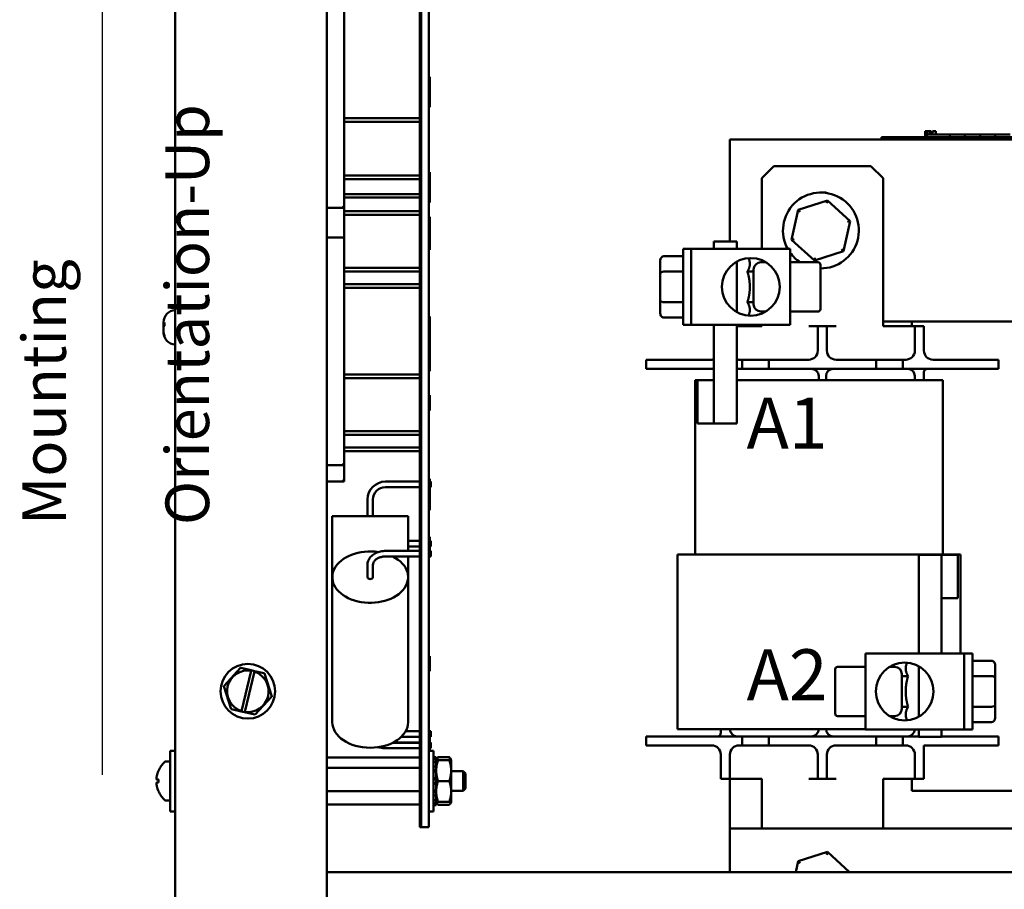
# Model space of a CAD drawing. Units: inches. Extents: x 1.5 to 64.5, y 0.7 to 50.2.
# Drawn here: x 22.7 to 30.8, y 12.6 to 19.8 of the extents above; entities that cross this region are included whole.
import ezdxf

# ---------------------------------------------------------------- set-up
doc = ezdxf.new("R2010")
doc.units = ezdxf.units.IN
doc.header["$LTSCALE"] = 3
doc.header["$MEASUREMENT"] = 0
for name, color, linetype, lineweight in [('Sketch Geometry (ANSI)', 7, 'Continuous', 25), ('Symbol (ANSI)', 7, 'Continuous', 25), ('Visible (ANSI)', 7, 'Continuous', 50)]:
    doc.layers.add(name, color=color, linetype=linetype, lineweight=lineweight)
doc.styles.add('Note Text (ANSI)', font='tahoma.ttf')

msp = doc.modelspace()

# ---------------------------------------------------------------- linework, layer by layer
at = {"layer": 'Sketch Geometry (ANSI)'}
msp.add_line((23.3931, 24.5214), (23.3931, 13.5693), dxfattribs=at)
at = {"layer": 'Visible (ANSI)'}
for p, q in [((23.9949, 27.2573), (23.9949, 8.4053)), ((25.2449, 27.2573), (25.2449, 8.4053)), ((26.0139, 22.8873), (26.0139, 13.1373)), ((26.0239, 13.1373), (26.0239, 22.8873)), ((26.0864, 13.1373), (26.0864, 22.8873)), ((25.3889, 18.2433), (25.3889, 21.7708)), ((26.0864, 19.323), (26.0944, 19.323)), ((26.0944, 19.323), (26.0944, 19.073)), ((26.0864, 19.073), (26.0944, 19.073)), ((25.3889, 18.9803), (26.0139, 18.9803)), ((25.3889, 18.9503), (26.0139, 18.9503)), ((30.1796, 18.8757), (30.1796, 18.8257)), ((30.1796, 18.8757), (30.1876, 18.8757)), ((30.1876, 18.8757), (30.1876, 18.8257)), ((30.1876, 18.8757), (30.1931, 18.8757)), ((30.1931, 18.8757), (30.1931, 18.8257)), ((30.1931, 18.8757), (30.216, 18.8757)), ((30.1941, 18.8257), (30.1941, 18.8457)), ((30.3816, 18.8457), (30.1941, 18.8457)), ((30.216, 18.8757), (30.216, 18.8457)), ((30.216, 18.8757), (30.2214, 18.8757)), ((30.2214, 18.8757), (30.2298, 18.8757)), ((30.2214, 18.8757), (30.2214, 18.8457)), ((30.2298, 18.8757), (30.2298, 18.8457)), ((30.2385, 18.8757), (30.2678, 18.8757)), ((30.2385, 18.8757), (30.2385, 18.8457)), ((30.2678, 18.8757), (30.2678, 18.8457)), ((30.5066, 18.8457), (30.3816, 18.8457)), ((30.3816, 18.8257), (30.3816, 18.8457)), ((30.6316, 18.8457), (30.5066, 18.8457)), ((30.5066, 18.8257), (30.5066, 18.8457)), ((30.7566, 18.8457), (30.6316, 18.8457)), ((30.6316, 18.8257), (30.6316, 18.8457)), ((30.8808, 18.8457), (30.7566, 18.8457)), ((30.7566, 18.8257), (30.7566, 18.8457)), ((36.0691, 18.8057), (28.5691, 18.8057)), ((28.5691, 18.8057), (28.5691, 17.9657)), ((29.8191, 18.8257), (29.9091, 18.8257)), ((29.8191, 18.8057), (29.8191, 18.8257)), ((34.7291, 18.8257), (29.9091, 18.8257)), ((25.3889, 18.5093), (26.0139, 18.5093)), ((26.0864, 18.5352), (26.0944, 18.5352)), ((26.0944, 18.5352), (26.0944, 18.2852)), ((28.8316, 18.4857), (28.9316, 18.5857)), ((29.7316, 18.5857), (28.9316, 18.5857)), ((29.7316, 18.5857), (29.8316, 18.4857)), ((25.3889, 18.4793), (26.0139, 18.4793)), ((28.8316, 17.9032), (28.8316, 18.4857)), ((29.8316, 17.2657), (29.8316, 18.4857)), ((25.3889, 18.3563), (26.0139, 18.3563)), ((25.3889, 18.3263), (26.0139, 18.3263)), ((26.0864, 18.2852), (26.0944, 18.2852)), ((29.3725, 18.3029), (29.1317, 18.2256)), ((29.3725, 18.3029), (29.3677, 18.2803)), ((29.5598, 18.133), (29.3725, 18.3029)), ((25.2449, 18.2433), (25.3889, 18.2433)), ((25.3889, 18.2433), (25.3764, 18.2558)), ((25.3889, 17.9848), (25.3889, 18.2433)), ((25.3889, 18.2143), (26.0139, 18.2143)), ((25.3889, 18.1843), (26.0139, 18.1843)), ((29.1317, 18.2256), (29.0783, 17.9784)), ((29.1317, 18.2256), (29.1489, 18.2101)), ((26.0864, 18.1679), (26.0944, 18.1679)), ((26.0864, 18.1456), (26.0944, 18.1456)), ((26.0944, 18.1679), (26.0944, 18.1456)), ((26.0944, 18.1456), (26.0944, 17.8956)), ((29.5064, 17.8858), (29.5598, 18.133)), ((29.5598, 18.133), (29.5379, 18.1259)), ((25.3764, 17.9973), (25.2449, 17.9973)), ((25.3889, 16.1223), (25.3889, 17.9848)), ((28.4381, 17.9657), (28.6256, 17.9657)), ((28.4381, 17.9657), (28.4381, 17.9032)), ((28.6256, 17.9032), (28.6256, 17.9657)), ((29.0783, 17.9784), (29.1003, 17.9855)), ((29.0783, 17.9784), (29.2656, 17.8085)), ((26.0864, 17.8956), (26.0944, 17.8956)), ((28.1836, 17.9032), (28.1836, 17.2782)), ((28.1836, 17.9032), (28.2511, 17.9032)), ((29.0651, 17.9032), (28.2511, 17.9032)), ((28.2511, 17.2782), (28.2511, 17.9032)), ((29.0651, 17.2782), (29.0651, 17.9032)), ((29.2656, 17.8085), (29.5064, 17.8858)), ((29.5064, 17.8858), (29.4893, 17.9013)), ((27.9956, 17.8089), (27.9956, 17.6997)), ((28.0256, 17.8436), (28.1836, 17.8436)), ((28.6256, 17.3829), (28.6256, 17.7986)), ((28.866, 17.7938), (28.8251, 17.7938)), ((28.8616, 17.7938), (28.8616, 17.7964)), ((29.0651, 17.7938), (29.2951, 17.7938)), ((29.2656, 17.8085), (29.2705, 17.8311)), ((25.3889, 17.7473), (26.0139, 17.7473)), ((25.3889, 17.7173), (26.0139, 17.7173)), ((27.9956, 17.6997), (27.9956, 17.4814)), ((28.0256, 17.717), (28.1836, 17.717)), ((28.7141, 17.7171), (28.7651, 17.7171)), ((28.7651, 17.4476), (28.7651, 17.7338)), ((29.3151, 17.4079), (29.3151, 17.7738)), ((25.3889, 17.6123), (26.0139, 17.6123)), ((25.3889, 17.5823), (26.0139, 17.5823)), ((27.9956, 17.4814), (27.9956, 17.3725)), ((28.0256, 17.4641), (28.1836, 17.4641)), ((28.7141, 17.4643), (28.7651, 17.4643)), ((28.866, 17.3876), (28.8251, 17.3876)), ((28.8616, 17.385), (28.8616, 17.3876)), ((29.0651, 17.3876), (29.2951, 17.3876)), ((23.8993, 17.2813), (23.8993, 17.2985)), ((23.9069, 17.2701), (23.9069, 17.2965)), ((26.0864, 17.3465), (26.0944, 17.3465)), ((26.0864, 17.3269), (26.0944, 17.3269)), ((26.0944, 17.3465), (26.0944, 17.3269)), ((26.0944, 17.3269), (26.0944, 17.0769)), ((28.0256, 17.3378), (28.1836, 17.3378)), ((29.8316, 17.3057), (31.1836, 17.3057)), ((30.0691, 17.2657), (30.0691, 17.3057)), ((23.8993, 17.2807), (23.8993, 17.2813)), ((23.8993, 17.2807), (23.8993, 17.2787)), ((23.8993, 17.2787), (23.8993, 17.2596)), ((23.8993, 17.2787), (23.9069, 17.2787)), ((23.8993, 17.2239), (23.8993, 17.2596)), ((23.8993, 17.2239), (23.8993, 17.2176)), ((23.8993, 17.2162), (23.8993, 17.2176)), ((28.1836, 17.2782), (28.2511, 17.2782)), ((28.2511, 17.2782), (29.0651, 17.2782)), ((28.4381, 17.2782), (28.4381, 16.4657)), ((28.6256, 16.4657), (28.6256, 17.2782)), ((28.6441, 17.2657), (28.6256, 17.2657)), ((28.8316, 17.2657), (28.6441, 17.2657)), ((28.8316, 17.2657), (28.8316, 17.2782)), ((29.2941, 17.2657), (29.2191, 17.2657)), ((29.2941, 17.1907), (29.2941, 17.2657)), ((29.3691, 17.2657), (29.2941, 17.2657)), ((29.4441, 17.2657), (29.3691, 17.2657)), ((29.3691, 17.2657), (29.3691, 17.1907)), ((30.0191, 17.2657), (29.8316, 17.2657)), ((30.0941, 17.2657), (30.0191, 17.2657)), ((30.1691, 17.2657), (30.0941, 17.2657)), ((30.0941, 17.1907), (30.0941, 17.2657)), ((30.1691, 17.2657), (30.1691, 17.1907)), ((23.9069, 17.1788), (23.9069, 17.1881)), ((29.2941, 17.0657), (29.2941, 17.1907)), ((29.3691, 17.0657), (29.3691, 17.1907)), ((30.0941, 17.0657), (30.0941, 17.1907)), ((30.1691, 17.0657), (30.1691, 17.1907)), ((26.0864, 17.0769), (26.0944, 17.0769)), ((26.0944, 17.0769), (26.0944, 16.8955)), ((27.8791, 16.9907), (28.1291, 16.9907)), ((27.8791, 16.9907), (27.8791, 16.9157)), ((28.4191, 16.9907), (28.1291, 16.9907)), ((28.6691, 16.9907), (28.6441, 16.9907)), ((28.6691, 16.9907), (28.8891, 16.9907)), ((28.6691, 16.9157), (28.6691, 16.9907)), ((28.8891, 16.9907), (28.8891, 16.9157)), ((29.2191, 16.9907), (28.8891, 16.9907)), ((29.7741, 16.9907), (29.4441, 16.9907)), ((29.7741, 16.9907), (29.9941, 16.9907)), ((29.7741, 16.9157), (29.7741, 16.9907)), ((29.9941, 16.9907), (29.9941, 16.9157)), ((30.0191, 16.9907), (29.9941, 16.9907)), ((30.5341, 16.9907), (30.2441, 16.9907)), ((30.5341, 16.9907), (30.7841, 16.9907)), ((30.7841, 16.9907), (30.7841, 16.9157)), ((26.0864, 16.8955), (26.0944, 16.8955)), ((28.1291, 16.9157), (27.8791, 16.9157)), ((28.1291, 16.9157), (28.4381, 16.9157)), ((28.6256, 16.9157), (28.6691, 16.9157)), ((28.8891, 16.9157), (28.6691, 16.9157)), ((28.8891, 16.9157), (29.7741, 16.9157)), ((29.9941, 16.9157), (29.7741, 16.9157)), ((29.9941, 16.9157), (30.5341, 16.9157)), ((30.1691, 16.8207), (30.1691, 16.8877)), ((30.7841, 16.9157), (30.5341, 16.9157)), ((25.3889, 16.8693), (26.0139, 16.8693)), ((25.3889, 16.8393), (26.0139, 16.8393)), ((28.2831, 16.8207), (28.3031, 16.8207)), ((28.2831, 16.8207), (28.2831, 15.3857)), ((28.4381, 16.8207), (28.3031, 16.8207)), ((28.3031, 16.8207), (28.3031, 16.4657)), ((28.4381, 16.4657), (28.4381, 16.8207)), ((30.1131, 16.8207), (28.6256, 16.8207)), ((29.3016, 16.8557), (29.3016, 16.8207)), ((29.3616, 16.8207), (29.3616, 16.8557)), ((30.0941, 16.8557), (30.0941, 16.8207)), ((30.1131, 16.8207), (30.3241, 16.8207)), ((30.3241, 16.8207), (30.3241, 15.3857)), ((26.0864, 16.6978), (26.0944, 16.6978)), ((26.0944, 16.6978), (26.0944, 16.5728)), ((26.0864, 16.5728), (26.0944, 16.5728)), ((25.3889, 16.4023), (26.0139, 16.4023)), ((28.3031, 16.4657), (28.4381, 16.4657)), ((28.4381, 16.4657), (28.6256, 16.4657)), ((25.3889, 16.3723), (26.0139, 16.3723)), ((25.3889, 16.2673), (26.0139, 16.2673)), ((25.3889, 16.2373), (26.0139, 16.2373)), ((25.2449, 16.1223), (25.3889, 16.1223)), ((25.3889, 16.1223), (25.3764, 16.1348)), ((25.3889, 15.9873), (25.3889, 16.1223)), ((25.3889, 15.9873), (25.3764, 15.9998)), ((26.0864, 16.0087), (26.0944, 16.0087)), ((26.0864, 16.0013), (26.0944, 16.0013)), ((26.0944, 16.0087), (26.0944, 16.0013)), ((26.0944, 16.0013), (26.0944, 15.7513)), ((25.2449, 15.9873), (25.3889, 15.9873)), ((26.0139, 15.9856), (25.7289, 15.9856)), ((26.0139, 15.94), (25.7289, 15.94)), ((26.1039, 15.9856), (26.0944, 15.9856)), ((26.1039, 15.94), (26.0944, 15.94)), ((26.1039, 15.94), (26.1039, 15.9856)), ((25.581, 15.8378), (25.581, 15.7003)), ((25.6267, 15.8378), (25.6267, 15.7003)), ((26.0864, 15.7513), (26.0944, 15.7513)), ((25.9164, 15.7003), (25.2914, 15.7003)), ((25.2914, 15.7003), (25.2914, 15.1981)), ((25.9164, 15.7003), (25.9164, 15.4139)), ((26.0864, 15.5298), (26.0944, 15.5298)), ((26.0944, 15.5298), (26.0944, 15.4139)), ((25.9164, 15.4973), (26.0139, 15.4973)), ((25.9164, 15.4517), (26.0139, 15.4517)), ((26.0944, 15.4973), (26.1039, 15.4973)), ((26.0944, 15.4517), (26.1039, 15.4517)), ((26.1039, 15.4973), (26.1039, 15.4517)), ((25.7289, 15.4139), (26.0139, 15.4139)), ((25.7289, 15.3683), (26.0139, 15.3683)), ((25.9164, 15.3683), (25.9164, 15.1981)), ((26.0864, 15.4139), (26.1039, 15.4139)), ((26.0864, 15.3683), (26.1039, 15.3683)), ((26.1039, 15.4139), (26.1039, 15.3683)), ((28.1381, 15.3857), (28.4941, 15.3857)), ((28.1381, 15.3857), (28.1381, 13.9457)), ((30.1131, 15.3857), (28.4941, 15.3857)), ((30.1131, 15.3857), (30.4691, 15.3857)), ((30.1266, 15.3807), (30.1266, 14.5682)), ((30.3141, 15.3807), (30.1266, 15.3807)), ((30.3141, 15.3807), (30.3141, 15.0257)), ((30.4491, 15.3807), (30.3141, 15.3807)), ((30.3141, 14.5682), (30.3141, 15.3807)), ((30.4491, 15.0257), (30.4491, 15.3807)), ((30.4691, 15.3857), (30.4691, 14.5682)), ((25.581, 15.1981), (25.581, 15.2992)), ((25.6267, 15.1981), (25.6267, 15.2992)), ((25.2914, 14.0033), (25.2914, 15.1981)), ((25.9164, 14.0033), (25.9164, 15.1981)), ((30.3141, 15.0257), (30.4491, 15.0257)), ((26.0864, 14.5478), (26.0944, 14.5478)), ((26.0944, 14.5478), (26.0944, 14.4228)), ((30.5011, 14.5682), (29.6871, 14.5682)), ((29.6871, 14.5682), (29.6871, 13.9432)), ((30.5686, 14.5682), (30.5011, 14.5682)), ((30.5011, 14.5682), (30.5011, 13.9432)), ((30.5686, 13.9432), (30.5686, 14.5682)), ((24.534, 14.4493), (24.535, 14.4503)), ((24.535, 14.4503), (24.5363, 14.45)), ((24.6233, 14.4303), (24.5363, 14.45)), ((29.6871, 14.4588), (29.4571, 14.4588)), ((29.8862, 14.4588), (29.9271, 14.4588)), ((29.8906, 14.4614), (29.8906, 14.4588)), ((30.1266, 14.4636), (30.1266, 14.0479)), ((30.7266, 14.5086), (30.5686, 14.5086)), ((30.7566, 14.365), (30.7566, 14.4739)), ((24.534, 14.4493), (24.3987, 14.3029)), ((24.5418, 14.0943), (24.6224, 14.4265)), ((24.65, 14.4196), (24.5695, 14.0878)), ((24.6224, 14.4265), (24.6233, 14.4303)), ((24.6233, 14.4303), (24.651, 14.424)), ((24.651, 14.424), (24.65, 14.4196)), ((24.7307, 14.406), (24.651, 14.424)), ((24.7307, 14.406), (24.7321, 14.4057)), ((24.7321, 14.4057), (24.7325, 14.4043)), ((24.7915, 14.214), (24.7325, 14.4043)), ((26.0864, 14.4228), (26.0944, 14.4228)), ((29.4371, 14.4385), (29.4371, 14.0726)), ((29.9871, 14.3988), (29.9871, 14.1126)), ((30.038, 14.3821), (29.9871, 14.3821)), ((30.7266, 14.3823), (30.5686, 14.3823)), ((24.3978, 14.3019), (24.3987, 14.3029)), ((24.3982, 14.3006), (24.3978, 14.3019)), ((24.3982, 14.3006), (24.4573, 14.1103)), ((30.7566, 14.1468), (30.7566, 14.365)), ((24.6557, 14.0653), (24.791, 14.2117)), ((24.792, 14.2127), (24.791, 14.2117)), ((24.7915, 14.214), (24.792, 14.2127)), ((30.038, 14.1293), (29.9871, 14.1293)), ((30.7266, 14.1295), (30.5686, 14.1295)), ((30.7566, 14.0375), (30.7566, 14.1468)), ((24.4577, 14.1089), (24.4573, 14.1103)), ((24.4591, 14.1086), (24.4577, 14.1089)), ((24.4591, 14.1086), (24.5408, 14.0901)), ((24.5408, 14.0901), (24.5418, 14.0943)), ((24.5685, 14.0838), (24.5408, 14.0901)), ((24.5695, 14.0878), (24.5685, 14.0838)), ((24.5685, 14.0838), (24.6534, 14.0646)), ((24.6548, 14.0643), (24.6534, 14.0646)), ((24.6557, 14.0653), (24.6548, 14.0643)), ((29.6871, 14.0526), (29.4571, 14.0526)), ((29.8862, 14.0526), (29.9271, 14.0526)), ((29.8906, 14.0526), (29.8906, 14.05)), ((30.7266, 14.0028), (30.5686, 14.0028)), ((26.0139, 13.8823), (25.8604, 13.8823)), ((26.0139, 13.928), (25.8959, 13.928)), ((26.1039, 13.928), (26.0864, 13.928)), ((26.0864, 13.8978), (26.0944, 13.8978)), ((26.0944, 13.8978), (26.0944, 13.7728)), ((26.1039, 13.8823), (26.0944, 13.8823)), ((26.1039, 13.8823), (26.1039, 13.928)), ((27.8791, 13.8857), (27.8791, 13.8107)), ((27.8791, 13.8857), (28.1291, 13.8857)), ((28.6691, 13.8857), (28.1291, 13.8857)), ((28.1381, 13.9457), (28.4941, 13.9457)), ((28.4941, 13.9457), (28.4941, 13.9137)), ((29.6871, 13.9457), (28.4941, 13.9457)), ((28.6691, 13.8857), (28.8891, 13.8857)), ((28.6691, 13.8107), (28.6691, 13.8857)), ((28.8891, 13.8857), (28.8891, 13.8107)), ((29.7741, 13.8857), (28.8891, 13.8857)), ((29.6871, 13.9432), (30.5011, 13.9432)), ((29.7741, 13.8857), (29.9941, 13.8857)), ((29.7741, 13.8107), (29.7741, 13.8857)), ((29.9941, 13.8857), (29.9941, 13.8107)), ((30.1266, 13.8857), (29.9941, 13.8857)), ((30.1266, 13.9432), (30.1266, 13.8807)), ((30.3141, 13.8807), (30.3141, 13.9432)), ((30.5341, 13.8857), (30.3141, 13.8857)), ((30.5686, 13.9432), (30.5011, 13.9432)), ((30.5341, 13.8857), (30.7841, 13.8857)), ((30.7841, 13.8857), (30.7841, 13.8107)), ((26.0139, 13.8331), (25.7899, 13.8331)), ((25.7948, 13.8356), (26.0139, 13.8356)), ((26.0944, 13.8356), (26.1039, 13.8356)), ((26.1039, 13.8331), (26.0944, 13.8331)), ((26.1039, 13.8356), (26.1039, 13.8331)), ((26.1039, 13.7875), (26.1039, 13.8331)), ((28.1291, 13.8107), (27.8791, 13.8107)), ((28.1291, 13.8107), (28.4191, 13.8107)), ((28.6441, 13.8107), (28.6691, 13.8107)), ((28.8891, 13.8107), (28.6691, 13.8107)), ((28.8891, 13.8107), (29.2191, 13.8107)), ((29.4441, 13.8107), (29.7741, 13.8107)), ((29.9941, 13.8107), (29.7741, 13.8107)), ((29.9941, 13.8107), (30.0191, 13.8107)), ((30.3141, 13.8807), (30.1266, 13.8807)), ((30.1691, 13.8107), (30.5341, 13.8107)), ((30.1691, 13.8107), (30.1691, 13.6107)), ((30.7841, 13.8107), (30.5341, 13.8107)), ((23.9549, 13.2673), (23.9549, 13.7673)), ((23.9949, 13.7673), (23.9549, 13.7673)), ((26.0139, 13.7875), (25.7289, 13.7875)), ((26.0864, 13.7728), (26.0944, 13.7728)), ((26.1264, 13.7673), (26.0864, 13.7673)), ((26.1039, 13.7875), (26.0944, 13.7875)), ((26.1264, 13.2673), (26.1264, 13.7673)), ((28.4941, 13.7357), (28.4941, 13.6107)), ((28.5691, 13.7357), (28.5691, 13.6107)), ((29.2941, 13.7357), (29.2941, 13.6107)), ((29.3691, 13.7357), (29.3691, 13.6107)), ((30.0941, 13.7357), (30.0941, 13.6107)), ((23.921, 13.6783), (23.9549, 13.6783)), ((25.2449, 13.7115), (26.0139, 13.7115)), ((26.1478, 13.715), (26.1264, 13.715)), ((26.1264, 13.7149), (26.1478, 13.7149)), ((26.1478, 13.7135), (26.1264, 13.7135)), ((26.1264, 13.6993), (26.1478, 13.6993)), ((26.1478, 13.6752), (26.1264, 13.6752)), ((26.1478, 13.7149), (26.1478, 13.715)), ((26.1478, 13.7149), (26.1478, 13.7135)), ((26.1478, 13.6993), (26.1478, 13.7135)), ((26.1478, 13.6892), (26.1551, 13.7018)), ((26.1478, 13.6993), (26.1478, 13.6752)), ((26.1478, 13.6362), (26.1478, 13.6752)), ((26.256, 13.7135), (26.1632, 13.7135)), ((26.256, 13.6892), (26.1632, 13.6892)), ((26.2713, 13.6892), (26.2641, 13.7018)), ((26.2713, 13.6033), (26.2713, 13.6892)), ((25.2449, 13.6269), (26.0139, 13.6269)), ((26.1264, 13.6362), (26.1478, 13.6362)), ((26.1264, 13.6079), (26.1478, 13.6079)), ((26.1478, 13.5946), (26.1264, 13.5946)), ((26.1478, 13.6362), (26.1478, 13.6196)), ((26.1478, 13.6196), (26.1478, 13.6033)), ((26.1478, 13.6033), (26.1478, 13.5946)), ((26.1478, 13.5414), (26.1478, 13.5946)), ((26.2713, 13.4314), (26.2713, 13.6033)), ((26.2713, 13.5993), (26.3689, 13.5993)), ((26.3689, 13.4353), (26.3689, 13.5993)), ((26.3889, 13.5793), (26.3689, 13.5993)), ((26.3889, 13.5793), (26.3889, 13.4553)), ((28.4941, 13.5357), (28.4941, 13.6107)), ((28.5691, 13.6107), (28.5691, 13.5357)), ((29.2941, 13.5357), (29.2941, 13.6107)), ((29.3691, 13.6107), (29.3691, 13.5357)), ((30.0941, 13.5357), (30.0941, 13.6107)), ((30.1691, 13.6107), (30.1691, 13.5357)), ((23.8442, 13.5294), (23.8574, 13.5282)), ((23.8442, 13.5052), (23.8574, 13.5064)), ((23.8574, 13.5305), (23.8574, 13.5041)), ((26.1264, 13.5414), (26.1478, 13.5414)), ((26.1264, 13.5337), (26.1478, 13.5337)), ((26.1264, 13.5009), (26.1478, 13.5009)), ((26.1478, 13.4933), (26.1264, 13.4933)), ((26.1478, 13.5414), (26.1478, 13.5369)), ((26.1478, 13.5369), (26.1478, 13.4977)), ((26.1478, 13.4977), (26.1478, 13.4933)), ((26.1478, 13.44), (26.1478, 13.4933)), ((26.256, 13.5173), (26.1632, 13.5173)), ((28.4941, 13.5357), (28.5691, 13.5357)), ((28.5691, 13.5357), (28.5691, 13.1257)), ((28.5691, 13.5357), (28.6441, 13.5357)), ((28.6441, 13.5357), (28.8316, 13.5357)), ((28.8316, 13.5357), (28.8316, 13.1257)), ((29.2191, 13.5357), (29.2941, 13.5357)), ((29.2941, 13.5357), (29.3691, 13.5357)), ((29.3691, 13.5357), (29.4441, 13.5357)), ((29.8316, 13.5357), (30.0191, 13.5357)), ((29.8316, 13.5357), (29.8316, 13.1257)), ((30.0191, 13.5357), (30.0941, 13.5357)), ((30.0691, 13.4357), (30.0691, 13.5357)), ((30.0941, 13.5357), (30.1691, 13.5357)), ((25.2449, 13.4327), (26.0139, 13.4327)), ((26.1264, 13.44), (26.1478, 13.44)), ((26.1264, 13.4267), (26.1478, 13.4267)), ((26.1478, 13.3984), (26.1264, 13.3984)), ((26.1478, 13.44), (26.1478, 13.4314)), ((26.1478, 13.4314), (26.1478, 13.415)), ((26.1478, 13.415), (26.1478, 13.3984)), ((26.1478, 13.3594), (26.1478, 13.3984)), ((26.2713, 13.4353), (26.3689, 13.4353)), ((26.2713, 13.3454), (26.2713, 13.4314)), ((26.3889, 13.4553), (26.3689, 13.4353)), ((31.5691, 13.4357), (30.0691, 13.4357)), ((23.921, 13.3563), (23.9549, 13.3563)), ((25.2449, 13.3232), (26.0139, 13.3232)), ((26.1264, 13.3594), (26.1478, 13.3594)), ((26.1478, 13.3354), (26.1264, 13.3354)), ((26.1264, 13.3211), (26.1478, 13.3211)), ((26.1478, 13.3196), (26.1264, 13.3196)), ((26.1478, 13.3594), (26.1478, 13.3354)), ((26.1478, 13.3454), (26.1551, 13.3329)), ((26.1478, 13.3211), (26.1478, 13.3354)), ((26.1478, 13.3196), (26.1478, 13.3211)), ((26.256, 13.3454), (26.1632, 13.3454)), ((26.256, 13.3211), (26.1632, 13.3211)), ((26.2713, 13.3454), (26.2641, 13.3329)), ((23.9949, 13.2673), (23.9549, 13.2673)), ((26.1264, 13.2673), (26.0864, 13.2673)), ((26.0239, 13.1373), (26.0139, 13.1373)), ((26.0864, 13.1373), (26.0239, 13.1373)), ((28.5691, 13.1257), (28.5691, 12.7673)), ((28.5691, 13.1257), (36.0691, 13.1257)), ((29.3725, 12.9329), (29.1317, 12.8556)), ((29.3725, 12.9329), (29.3677, 12.9103)), ((29.5551, 12.7673), (29.3725, 12.9329)), ((29.1317, 12.8556), (29.1126, 12.7673)), ((29.1317, 12.8556), (29.1489, 12.8401)), ((37.8929, 12.7673), (25.2449, 12.7673))]:
    msp.add_line(p, q, dxfattribs=at)
for centre, radius in [((28.7417, 17.5907), 0.2381), ((24.5949, 14.2573), 0.225), ((30.0104, 14.2557), 0.2381)]:
    msp.add_circle(centre, radius, dxfattribs=at)
for centre, radius, start, end in [((29.3191, 18.0557), 0.3125, 269.26659, 209.20921), ((29.3316, 18.2392), 0.131, 71.66608, 100.53999), ((25.3764, 17.9848), 0.0125, 0, 90), ((29.3191, 18.0557), 0.3125, 215.62959, 236.94172), ((28.8251, 17.7338), 0.06, 90, 180), ((29.2951, 17.7738), 0.02, 0, 90), ((23.9993, 17.2985), 0.1, 92.52183, 180), ((28.8251, 17.4476), 0.06, 180, 270), ((29.2951, 17.4076), 0.02, 270, 0), ((23.9993, 17.2162), 0.1, 180, 267.47817), ((29.2191, 17.0657), 0.075, 270, 0), ((29.4441, 17.0657), 0.075, 180, 270), ((30.0191, 17.0657), 0.075, 270, 0), ((30.2441, 17.0657), 0.075, 180, 270), ((28.4191, 17.0657), 0.075, 270, 284.67485), ((28.6441, 17.0657), 0.075, 255.71965, 270), ((28.6291, 16.8557), 0.06, 90, 93.34415), ((29.2416, 16.8557), 0.06, 0, 90), ((29.4216, 16.8557), 0.06, 90, 180), ((30.0341, 16.8557), 0.06, 0, 90), ((30.1971, 16.8877), 0.028, 90, 180), ((25.7289, 15.8378), 0.1478, 90, 180), ((25.7289, 15.8378), 0.1022, 90, 180), ((29.4571, 14.4388), 0.02, 90, 180), ((29.9271, 14.3988), 0.06, 0, 90), ((24.5949, 14.2573), 0.1714, 80.76053, 251.96924), ((24.5949, 14.2573), 0.1714, 261.47753, 71.25225), ((29.4571, 14.0726), 0.02, 180, 270), ((29.9271, 14.1126), 0.06, 270, 0), ((28.4661, 13.9137), 0.028, 270, 0), ((28.6291, 13.9457), 0.06, 180, 270), ((29.2416, 13.9457), 0.06, 270, 0), ((29.4216, 13.9457), 0.06, 180, 270), ((30.0341, 13.9457), 0.06, 270, 357.61198), ((28.4191, 13.7357), 0.075, 0, 90), ((28.6441, 13.7357), 0.075, 90, 180), ((29.2191, 13.7357), 0.075, 0, 90), ((29.4441, 13.7357), 0.075, 90, 180), ((30.0191, 13.7357), 0.075, 0, 90), ((24.0492, 13.5173), 0.2093, 131.28687, 156.06055), ((23.921, 13.6633), 0.015, 90, 131.28687), ((23.8634, 13.5998), 0.006, 156.06055, 177.96215), ((23.8634, 13.4348), 0.006, 182.03785, 203.93945), ((24.0492, 13.5173), 0.2093, 203.93945, 228.71313), ((23.921, 13.3713), 0.015, 228.71313, 270)]:
    msp.add_arc(centre, radius, start, end, dxfattribs=at)
for centre, major_axis, ratio, start_param, end_param in [((28.0256, 17.8089), (0, -0.0346), 0.866026, 3.141593, 4.712389), ((28.0256, 17.6997), (0.03, 0), 0.576479, 1.570796, 3.141593), ((28.0256, 17.4814), (0.03, 0), 0.578221, 3.141593, 4.712389), ((28.0256, 17.3725), (0, 0.0346), 0.866026, 1.570796, 3.141593), ((25.6039, 15.1981), (0.3125, 0), 0.677775, 1.353661, 7.216401), ((25.6039, 15.1981), (0.0228, 0), 0.677775, 3.141593, 6.283185), ((30.7266, 14.4739), (0, -0.0346), 0.866026, 1.570796, 3.141593), ((30.7266, 14.365), (-0.03, 0), 0.578221, 3.141593, 4.712389), ((30.7266, 14.1468), (-0.03, 0), 0.576479, 1.570796, 3.141593), ((25.6039, 14.0033), (0.3125, 0), 0.677775, 3.141593, 6.283185), ((30.7266, 14.0375), (0, 0.0346), 0.866026, 3.141593, 4.712389), ((24.0485, 13.5178), (0.1134, 0.1757), 0.994606, 1.730343, 1.941297), ((24.0485, 13.5092), (-0.2083, 0.0183), 0.056233, 5.8722, 6.083153), ((24.0485, 13.5254), (-0.2083, -0.0183), 0.056233, 0.200032, 0.410985), ((24.0485, 13.5168), (-0.1134, 0.1757), 0.994606, 1.200296, 1.411249)]:
    msp.add_ellipse(centre, major_axis=major_axis, ratio=ratio, start_param=start_param, end_param=end_param, dxfattribs=at)
for points, weights in [([(28.7141, 17.7171), (28.7337, 17.751), (28.7337, 17.7804)], [1.02252477542, 1.04957960253, 1]), ([(28.7337, 17.7804), (28.7337, 17.8032), (28.7222, 17.828)], [1, 1.03808615235, 1.030950067]), ([(28.8606, 17.7938), (28.8604, 17.7955), (28.8601, 17.7973)], [1.01308994882, 1.01430996216, 1.01527716215]), ([(28.7337, 17.5907), (28.7337, 17.6494), (28.7141, 17.7171)], [1, 1.04957960253, 1.02252477542]), ([(28.7141, 17.4643), (28.7337, 17.532), (28.7337, 17.5907)], [1.02252477542, 1.04957960253, 1]), ([(28.7337, 17.401), (28.7337, 17.4304), (28.7141, 17.4643)], [1, 1.04957960253, 1.02252477542]), ([(28.7222, 17.3534), (28.7337, 17.3783), (28.7337, 17.401)], [1.030950067, 1.03808615235, 1]), ([(28.8601, 17.3841), (28.8604, 17.3859), (28.8606, 17.3876)], [1.01527716215, 1.01430996216, 1.01308994882]), ([(29.8921, 14.4623), (29.8918, 14.4605), (29.8915, 14.4588)], [1.01527716215, 1.01430996216, 1.01308994882]), ([(30.0299, 14.493), (30.0184, 14.4682), (30.0184, 14.4454)], [1.030950067, 1.03808615235, 1]), ([(30.0184, 14.4454), (30.0184, 14.416), (30.038, 14.3821)], [1, 1.04957960253, 1.02252477542]), ([(30.038, 14.3821), (30.0184, 14.3144), (30.0184, 14.2557)], [1.02252477542, 1.04957960253, 1]), ([(30.0184, 14.2557), (30.0184, 14.197), (30.038, 14.1293)], [1, 1.04957960253, 1.02252477542]), ([(30.038, 14.1293), (30.0184, 14.0954), (30.0184, 14.066)], [1.02252477542, 1.04957960253, 1]), ([(29.8915, 14.0526), (29.8918, 14.0509), (29.8921, 14.0491)], [1.01308994882, 1.01430996216, 1.01527716215]), ([(30.0184, 14.066), (30.0184, 14.0433), (30.0299, 14.0184)], [1, 1.03808615235, 1.030950067]), ([(26.1632, 13.6892), (26.1478, 13.6431), (26.1478, 13.6033)], [1.10906450004, 1.0930923738, 1]), ([(26.1478, 13.6892), (26.1478, 13.6892), (26.1632, 13.6892)], [1, 1.0930923738, 1.10906450004]), ([(26.1632, 13.7135), (26.1573, 13.7008), (26.1538, 13.6892)], [1.10906450004, 1.10293519454, 1.08544884048]), ([(26.1551, 13.7018), (26.1583, 13.7074), (26.1632, 13.7135)], [1.09103886433, 1.10397183564, 1.10906450004]), ([(26.256, 13.7135), (26.2608, 13.7074), (26.2641, 13.7018)], [1.10906450004, 1.10397183564, 1.09103886433]), ([(26.2654, 13.6892), (26.2618, 13.7008), (26.256, 13.7135)], [1.08544884048, 1.10293519454, 1.10906450004]), ([(26.256, 13.6892), (26.2713, 13.6892), (26.2713, 13.6892)], [1.10906450004, 1.0930923738, 1]), ([(26.2713, 13.6033), (26.2713, 13.6431), (26.256, 13.6892)], [1, 1.0930923738, 1.10906450004]), ([(26.1478, 13.6033), (26.1478, 13.5634), (26.1632, 13.5173)], [1, 1.0930923738, 1.10906450004]), ([(26.256, 13.5173), (26.2713, 13.5634), (26.2713, 13.6033)], [1.10906450004, 1.0930923738, 1]), ([(26.1632, 13.5173), (26.1478, 13.4712), (26.1478, 13.4314)], [1.10906450004, 1.0930923738, 1]), ([(26.2713, 13.4314), (26.2713, 13.4712), (26.256, 13.5173)], [1, 1.0930923738, 1.10906450004]), ([(26.1478, 13.4314), (26.1478, 13.3915), (26.1632, 13.3454)], [1, 1.0930923738, 1.10906450004]), ([(26.256, 13.3454), (26.2713, 13.3915), (26.2713, 13.4314)], [1.10906450004, 1.0930923738, 1]), ([(26.1632, 13.3454), (26.1478, 13.3454), (26.1478, 13.3454)], [1.10906450004, 1.0930923738, 1]), ([(26.1496, 13.3454), (26.1529, 13.334), (26.1632, 13.3211)], [1.05265891714, 1.09831795324, 1.10906450004]), ([(26.2713, 13.3454), (26.2713, 13.3454), (26.256, 13.3454)], [1, 1.0930923738, 1.10906450004]), ([(26.256, 13.3211), (26.2663, 13.334), (26.2696, 13.3454)], [1.10906450004, 1.09831795324, 1.05265891714])]:
    msp.add_rational_spline(points, weights, degree=2, dxfattribs=at)
for points in [[(23.8993, 17.2813), (23.8993, 17.2862), (23.9021, 17.292), (23.9069, 17.2965)], [(23.9069, 17.2701), (23.9021, 17.267), (23.8993, 17.263), (23.8993, 17.2596)], [(23.8993, 17.2239), (23.8993, 17.2124), (23.9021, 17.1988), (23.9069, 17.1881)], [(23.9069, 17.1788), (23.9021, 17.19), (23.8993, 17.2042), (23.8993, 17.2162)]]:
    msp.add_open_spline(points, degree=3, dxfattribs=at)
for points, knots in [([(25.581, 15.2992), (25.581, 15.3109), (25.5834, 15.3226), (25.5923, 15.345), (25.599, 15.3556), (25.6164, 15.375), (25.6272, 15.3836), (25.6513, 15.3978), (25.6647, 15.4033), (25.6928, 15.4111), (25.7075, 15.4133), (25.7245, 15.4139), (25.7267, 15.4139), (25.7289, 15.4139)], [3.141593, 3.141593, 3.141593, 3.141593, 3.427339, 3.427339, 3.724152, 3.724152, 4.038311, 4.038311, 4.352471, 4.352471, 4.66663, 4.66663, 4.712389, 4.712389, 4.712389, 4.712389]), ([(25.6267, 15.2992), (25.6267, 15.3056), (25.628, 15.312), (25.6337, 15.3248), (25.638, 15.3312), (25.6498, 15.3431), (25.6572, 15.3486), (25.6741, 15.3577), (25.6835, 15.3614), (25.7036, 15.3665), (25.7142, 15.368), (25.7263, 15.3683), (25.7276, 15.3683), (25.7289, 15.3683)], [3.141593, 3.141593, 3.141593, 3.141593, 3.455752, 3.455752, 3.769911, 3.769911, 4.080095, 4.080095, 4.378784, 4.378784, 4.676365, 4.676365, 4.712389, 4.712389, 4.712389, 4.712389]), ([(25.7289, 13.7875), (25.714, 13.7875), (25.6992, 13.7892), (25.6803, 13.7937), (25.6757, 13.795), (25.6712, 13.7965)], [1.5707963, 1.5707963, 1.5707963, 1.5707963, 1.8849556, 1.8849556, 1.9876739, 1.9876739, 1.9876739, 1.9876739]), ([(23.8445, 13.5294), (23.8438, 13.5293), (23.8431, 13.5298), (23.8422, 13.5323), (23.842, 13.5344), (23.8419, 13.5391), (23.842, 13.5421), (23.8427, 13.5489), (23.8432, 13.5526), (23.844, 13.5571), (23.8443, 13.5582), (23.8445, 13.5593)], [0, 0, 0, 0, 0.0271954, 0.0271954, 0.0543907, 0.0543907, 0.0814301, 0.0814301, 0.1084695, 0.1084695, 0.1165957, 0.1165957, 0.1165957, 0.1165957]), ([(23.8445, 13.4754), (23.8438, 13.4789), (23.8431, 13.4826), (23.8422, 13.4897), (23.842, 13.493), (23.8419, 13.4983), (23.842, 13.5007), (23.8427, 13.504), (23.8432, 13.5049), (23.844, 13.5052), (23.8443, 13.5053), (23.8445, 13.5052)], [0, 0, 0, 0, 0.0271954, 0.0271954, 0.0543907, 0.0543907, 0.0814301, 0.0814301, 0.1084695, 0.1084695, 0.1165957, 0.1165957, 0.1165957, 0.1165957]), ([(23.8574, 13.5305), (23.8574, 13.5305), (23.8575, 13.5306), (23.8578, 13.5306), (23.8579, 13.5306), (23.8579, 13.5306)], [0.067940709, 0.067940709, 0.067940709, 0.067940709, 0.073619585, 0.073619585, 0.074003445, 0.074003445, 0.074003445, 0.074003445]), ([(23.8579, 13.504), (23.8579, 13.504), (23.8578, 13.504), (23.8575, 13.504), (23.8574, 13.5041), (23.8574, 13.5041)], [0.016667583, 0.016667583, 0.016667583, 0.016667583, 0.017051443, 0.017051443, 0.022730319, 0.022730319, 0.022730319, 0.022730319])]:
    msp.add_open_spline(points, degree=3, knots=knots, dxfattribs=at)

# ---------------------------------------------------------------- texts
at = {"layer": 'Symbol (ANSI)', "insert": (22.7345, 15.6276), "char_height": 0.36, "width": 5.391248, "attachment_point": 1, "rotation": 90, "line_spacing_factor": 1.968504, "style": 'Note Text (ANSI)'}
msp.add_mtext('\\fTahoma|b0|i0;{\\H0.3600;Mounting Orientation-Up}\\fTahoma|b0|i0;{\\H0.6000;\\P}', dxfattribs=at)
at = {"layer": 'Symbol (ANSI)', "insert": (28.5788, 16.6784), "char_height": 0.42, "width": 8.292788, "attachment_point": 1, "line_spacing_factor": 0.987884, "style": 'Note Text (ANSI)'}
msp.add_mtext('\\fTahoma|b0|i0;{\\H0.4200; A1             B1              C1\\P}\\fTahoma|b0|i0;{\\H0.4200;\\P}\\fTahoma|b0|i0;{\\H0.4200;\\P}\\fTahoma|b0|i0;{\\H0.4200; A2             B2              C2       }', dxfattribs=at)

doc.saveas('drawing.dxf')
